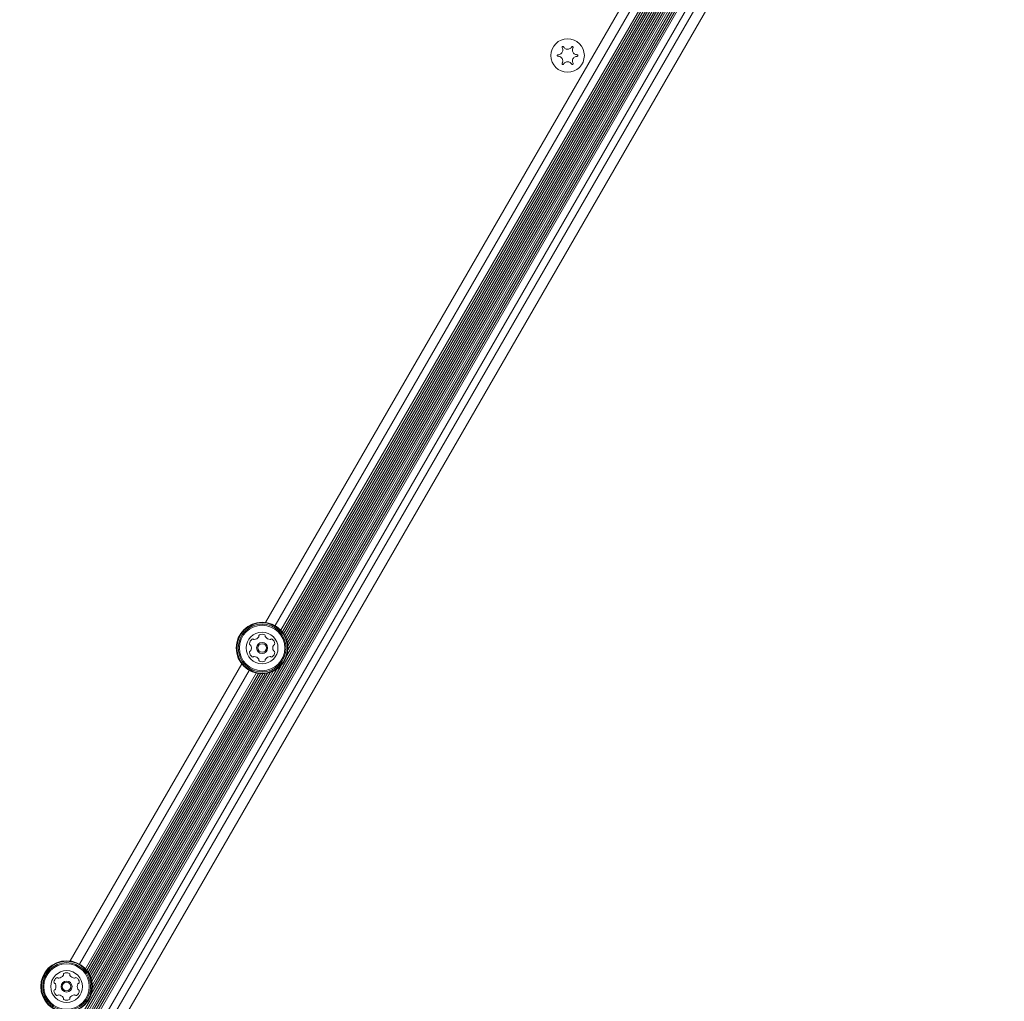
# Model space of a CAD drawing. Units: millimetres. Extents: x -6313 to 6847, y -4894 to 4626.
# Drawn here: x -88 to 315, y -2022 to -1620 of the extents above; entities that cross this region are included whole.
import ezdxf

# ---------------------------------------------------------------- set-up
doc = ezdxf.new("R2010")
doc.units = ezdxf.units.MM
doc.header["$LTSCALE"] = 1000
doc.layers.add('1 EQUIPMENT', color=7, linetype='Continuous', lineweight=18)

# ---------------------------------------------------------------- blocks, each defined once
blk = doc.blocks.new('MA 12-4012 BLOCK')
at = {"layer": '1 EQUIPMENT', "color": 7, "linetype": 'Continuous', "lineweight": 15}
for p, q in [((303.17, -1393.41), (-341.76, -2510.45)), ((303.87, -1393.82), (-341.05, -2510.86)), ((304.55, -1394.21), (-340.37, -2511.25)), ((305.26, -1394.62), (-339.67, -2511.66)), ((305.94, -1395.01), (-338.98, -2512.05)), ((306.64, -1395.42), (-338.28, -2512.46)), ((307.33, -1395.81), (-337.6, -2512.85)), ((308.03, -1396.22), (-336.9, -2513.26)), ((311.24, -1402.34), (-329.99, -2512.98)), ((311.11, -1402.62), (-329.81, -2512.73)), ((314.74, -1404.71), (-326.18, -2514.83)), ((291.31, -1412.38), (21.2, -1880.22)), ((278.27, -1414.34), (16.38, -1867.95)), ((278.32, -1414.37), (16.43, -1867.98)), ((282.03, -1415.65), (19.39, -1870.55)), ((282.89, -1415.74), (19.9, -1871.25)), ((283.82, -1415.75), (20.38, -1872.05)), ((284.77, -1415.69), (20.79, -1872.9)), ((285.8, -1415.52), (21.16, -1873.88)), ((286.88, -1415.22), (21.45, -1874.97)), ((288.1, -1414.73), (21.63, -1876.27)), ((289.46, -1413.96), (21.64, -1877.83)), ((18.84, -1884.31), (-58.79, -2018.77)), ((5.81, -1886.27), (-63.61, -2006.5)), ((5.86, -1886.3), (-63.56, -2006.53)), ((9.56, -1887.57), (-60.6, -2009.1)), ((10.42, -1887.66), (-60.09, -2009.8)), ((11.35, -1887.68), (-59.61, -2010.59)), ((12.3, -1887.62), (-59.2, -2011.45)), ((13.33, -1887.44), (-58.83, -2012.43)), ((14.41, -1887.15), (-58.54, -2013.52)), ((15.63, -1886.66), (-58.36, -2014.82)), ((16.99, -1885.89), (-58.35, -2016.38))]:
    blk.add_line(p, q, dxfattribs=at)
at = {"layer": '1 EQUIPMENT', "color": 8, "linetype": 'Continuous', "lineweight": 15}
for p, q in [((310.5, -1397.64), (-334.43, -2514.68)), ((12.52, -1866.63), (275.2, -1411.66)), ((281.15, -1415.48), (18.8, -1869.87)), ((-67.47, -2005.18), (2.74, -1883.59)), ((8.68, -1887.41), (-61.19, -2008.42))]:
    blk.add_line(p, q, dxfattribs=at)
at = {"layer": '1 EQUIPMENT', "color": 7, "linetype": 'Continuous', "lineweight": 15}
for centre, radius in [((136.07, -1634.65), 6.85), ((11.09, -1877.11), 10.57), ((11.09, -1877.11), 10.32), ((11.09, -1877.11), 9.78), ((11.09, -1877.11), 9.3), ((11.09, -1877.11), 6.5), ((11.09, -1877.11), 2.25), ((11.09, -1877.11), 1.75), ((-68.9, -2015.66), 10.57), ((-68.9, -2015.66), 10.32), ((-68.9, -2015.66), 9.78), ((-68.9, -2015.66), 9.3), ((-68.9, -2015.66), 6.5), ((-68.9, -2015.66), 2.25), ((-68.9, -2015.66), 1.75)]:
    blk.add_circle(centre, radius, dxfattribs=at)
for centre, radius, start, end in [((7.66, -1871.17), 2.5, 274.3267, 325.6733), ((9.38, -1872.34), 0.42, 325.6733, 15), ((10.19, -1872.13), 0.42, 115.6733, 195), ((11.09, -1874), 2.5, 64.3267, 115.6733), ((11.99, -1872.13), 0.42, 345, 64.3267), ((12.81, -1872.34), 0.42, 165, 214.3267), ((14.52, -1871.17), 2.5, 214.3267, 265.6733), ((8.4, -1875.56), 2.5, 124.3267, 175.6733), ((6.33, -1875.4), 0.42, 175.6733, 255), ((6.11, -1876.21), 0.42, 25.6733, 75), ((4.23, -1877.11), 2.5, 334.3267, 25.6733), ((7.23, -1873.84), 0.42, 45, 124.3267), ((7.82, -1873.25), 0.42, 225, 274.3267), ((14.37, -1873.25), 0.42, 265.6733, 315), ((14.96, -1873.84), 0.42, 55.6733, 135), ((13.79, -1875.56), 2.5, 4.3267, 55.6733), ((17.95, -1877.11), 2.5, 154.3267, 205.6733), ((16.08, -1876.21), 0.42, 105, 154.3267), ((15.86, -1875.4), 0.42, 285, 4.3267), ((6.33, -1878.82), 0.42, 105, 184.3267), ((8.4, -1878.67), 2.5, 184.3267, 235.6733), ((6.11, -1878.01), 0.42, 285, 334.3267), ((7.23, -1880.38), 0.42, 235.6733, 315), ((7.82, -1880.98), 0.42, 85.6733, 135), ((7.66, -1883.05), 2.5, 34.3267, 85.6733), ((14.52, -1883.05), 2.5, 94.3267, 145.6733), ((14.37, -1880.98), 0.42, 45, 94.3267), ((14.96, -1880.38), 0.42, 225, 304.3267), ((13.79, -1878.67), 2.5, 304.3267, 355.6733), ((16.08, -1878.01), 0.42, 205.6733, 255), ((15.86, -1878.82), 0.42, 355.6733, 75), ((9.38, -1881.88), 0.42, 345, 34.3267), ((10.19, -1882.1), 0.42, 165, 244.3267), ((11.09, -1880.22), 2.5, 244.3267, 295.6733), ((11.99, -1882.1), 0.42, 295.6733, 15), ((12.81, -1881.88), 0.42, 145.6733, 195), ((-68.9, -2012.55), 2.5, 64.3267, 115.6733), ((-71.59, -2014.1), 2.5, 124.3267, 175.6733), ((-73.66, -2013.95), 0.42, 175.6733, 255), ((-72.76, -2012.39), 0.42, 45, 124.3267), ((-72.17, -2011.79), 0.42, 225, 274.3267), ((-72.33, -2009.72), 2.5, 274.3267, 325.6733), ((-70.61, -2010.89), 0.42, 325.6733, 15), ((-69.8, -2010.67), 0.42, 115.6733, 195), ((-68, -2010.67), 0.42, 345, 64.3267), ((-67.19, -2010.89), 0.42, 165, 214.3267), ((-65.47, -2009.72), 2.5, 214.3267, 265.6733), ((-65.62, -2011.79), 0.42, 265.6733, 315), ((-65.03, -2012.39), 0.42, 55.6733, 135), ((-66.2, -2014.1), 2.5, 4.3267, 55.6733), ((-64.13, -2013.95), 0.42, 285, 4.3267), ((-73.66, -2017.37), 0.42, 105, 184.3267), ((-71.59, -2017.21), 2.5, 184.3267, 235.6733), ((-73.88, -2014.76), 0.42, 25.6733, 75), ((-73.88, -2016.56), 0.42, 285, 334.3267), ((-75.76, -2015.66), 2.5, 334.3267, 25.6733), ((-66.2, -2017.21), 2.5, 304.3267, 355.6733), ((-62.04, -2015.66), 2.5, 154.3267, 205.6733), ((-63.91, -2014.76), 0.42, 105, 154.3267), ((-63.91, -2016.56), 0.42, 205.6733, 255), ((-64.13, -2017.37), 0.42, 355.6733, 75), ((-72.76, -2018.93), 0.42, 235.6733, 315), ((-72.17, -2019.52), 0.42, 85.6733, 135), ((-72.33, -2021.6), 2.5, 34.3267, 85.6733), ((-70.61, -2020.43), 0.42, 345, 34.3267), ((-69.8, -2020.64), 0.42, 165, 244.3267), ((-68.9, -2018.77), 2.5, 244.3267, 295.6733), ((-68, -2020.64), 0.42, 295.6733, 15), ((-67.19, -2020.43), 0.42, 145.6733, 195), ((-65.47, -2021.6), 2.5, 94.3267, 145.6733), ((-65.62, -2019.52), 0.42, 45, 94.3267), ((-65.03, -2018.93), 0.42, 225, 304.3267)]:
    blk.add_arc(centre, radius, start, end, dxfattribs=at)
for points, knots in [([(133.84, -1631.43), (133.93, -1631.63), (134.11, -1632.02), (134.11, -1632.69), (133.91, -1633.31), (133.53, -1633.81), (133.03, -1634.15), (132.56, -1634.3), (132.27, -1634.32), (132.17, -1634.32)], [0, 0, 0, 0, 0.164686, 0.329875, 0.484278, 0.629649, 0.77386, 0.924097, 1, 1, 1, 1]), ([(134.4, -1631.11), (134.38, -1631.08), (134.33, -1631.01), (134.23, -1630.96), (134.11, -1630.94), (134, -1630.96), (133.91, -1631.02), (133.84, -1631.1), (133.8, -1631.19), (133.79, -1631.3), (133.81, -1631.38), (133.83, -1631.42), (133.84, -1631.43)], [0, 0, 0, 0, 0.117652, 0.235645, 0.349147, 0.454463, 0.553047, 0.649235, 0.747699, 0.851957, 0.963518, 1, 1, 1, 1]), ([(137.74, -1631.11), (137.61, -1631.28), (137.37, -1631.63), (136.79, -1631.97), (136.15, -1632.1), (135.53, -1632.03), (134.98, -1631.77), (134.61, -1631.44), (134.46, -1631.19), (134.4, -1631.11)], [0, 0, 0, 0, 0.164679, 0.329869, 0.484272, 0.629643, 0.773854, 0.92409, 1, 1, 1, 1]), ([(138.3, -1631.43), (138.32, -1631.4), (138.35, -1631.33), (138.35, -1631.21), (138.3, -1631.1), (138.23, -1631.01), (138.13, -1630.96), (138.03, -1630.94), (137.93, -1630.95), (137.83, -1631), (137.77, -1631.06), (137.75, -1631.1), (137.74, -1631.11)], [0, 0, 0, 0, 0.117457, 0.235456, 0.348969, 0.454298, 0.55289, 0.649078, 0.747534, 0.851781, 0.96333, 1, 1, 1, 1]), ([(139.97, -1634.32), (139.76, -1634.3), (139.33, -1634.26), (138.74, -1633.93), (138.31, -1633.44), (138.07, -1632.87), (138.02, -1632.27), (138.12, -1631.78), (138.26, -1631.52), (138.3, -1631.43)], [0, 0, 0, 0, 0.164679, 0.329869, 0.484272, 0.629643, 0.773854, 0.92409, 1, 1, 1, 1]), ([(132.17, -1634.32), (132.13, -1634.33), (132.06, -1634.33), (131.95, -1634.4), (131.88, -1634.49), (131.84, -1634.6), (131.85, -1634.7), (131.88, -1634.8), (131.94, -1634.89), (132.03, -1634.95), (132.11, -1634.97), (132.16, -1634.97), (132.17, -1634.97)], [0, 0, 0, 0, 0.117622, 0.235616, 0.349119, 0.454437, 0.553022, 0.649211, 0.747673, 0.85193, 0.963489, 1, 1, 1, 1]), ([(132.17, -1634.97), (132.38, -1634.99), (132.81, -1635.03), (133.4, -1635.37), (133.83, -1635.85), (134.07, -1636.43), (134.12, -1637.03), (134.02, -1637.52), (133.88, -1637.78), (133.84, -1637.86)], [0, 0, 0, 0, 0.164679, 0.329869, 0.484272, 0.629643, 0.773854, 0.92409, 1, 1, 1, 1]), ([(138.3, -1637.86), (138.21, -1637.67), (138.03, -1637.28), (138.03, -1636.6), (138.23, -1635.99), (138.61, -1635.49), (139.11, -1635.14), (139.58, -1634.99), (139.87, -1634.98), (139.97, -1634.97)], [0, 0, 0, 0, 0.164686, 0.329875, 0.484278, 0.629649, 0.77386, 0.924097, 1, 1, 1, 1]), ([(139.97, -1634.97), (140.01, -1634.97), (140.09, -1634.96), (140.19, -1634.9), (140.26, -1634.81), (140.3, -1634.7), (140.3, -1634.59), (140.26, -1634.49), (140.2, -1634.41), (140.11, -1634.35), (140.03, -1634.32), (139.98, -1634.32), (139.97, -1634.32)], [0, 0, 0, 0, 0.117622, 0.235616, 0.349119, 0.454437, 0.553022, 0.649211, 0.747673, 0.85193, 0.963489, 1, 1, 1, 1]), ([(133.84, -1637.86), (133.82, -1637.9), (133.79, -1637.97), (133.8, -1638.09), (133.84, -1638.2), (133.91, -1638.28), (134.01, -1638.33), (134.11, -1638.35), (134.21, -1638.34), (134.31, -1638.3), (134.37, -1638.24), (134.4, -1638.2), (134.4, -1638.19)], [0, 0, 0, 0, 0.117457, 0.235456, 0.348969, 0.454298, 0.55289, 0.649078, 0.747534, 0.851781, 0.96333, 1, 1, 1, 1]), ([(134.4, -1638.19), (134.53, -1638.01), (134.78, -1637.66), (135.36, -1637.32), (135.99, -1637.19), (136.61, -1637.27), (137.16, -1637.52), (137.53, -1637.86), (137.69, -1638.1), (137.74, -1638.19)], [0, 0, 0, 0, 0.164679, 0.329869, 0.484272, 0.629643, 0.773854, 0.92409, 1, 1, 1, 1]), ([(137.74, -1638.19), (137.76, -1638.22), (137.81, -1638.28), (137.91, -1638.34), (138.03, -1638.36), (138.14, -1638.33), (138.23, -1638.28), (138.3, -1638.2), (138.34, -1638.1), (138.35, -1638), (138.33, -1637.92), (138.31, -1637.87), (138.3, -1637.86)], [0, 0, 0, 0, 0.117652, 0.235645, 0.349147, 0.454463, 0.553047, 0.649235, 0.747699, 0.851957, 0.963518, 1, 1, 1, 1])]:
    blk.add_open_spline(points, degree=3, knots=knots, dxfattribs=at)

msp = doc.modelspace()

# ---------------------------------------------------------------- block references
at = {"layer": '1 EQUIPMENT'}
msp.add_blockref('MA 12-4012 BLOCK', (0, 0), dxfattribs=at)

doc.saveas('drawing.dxf')
